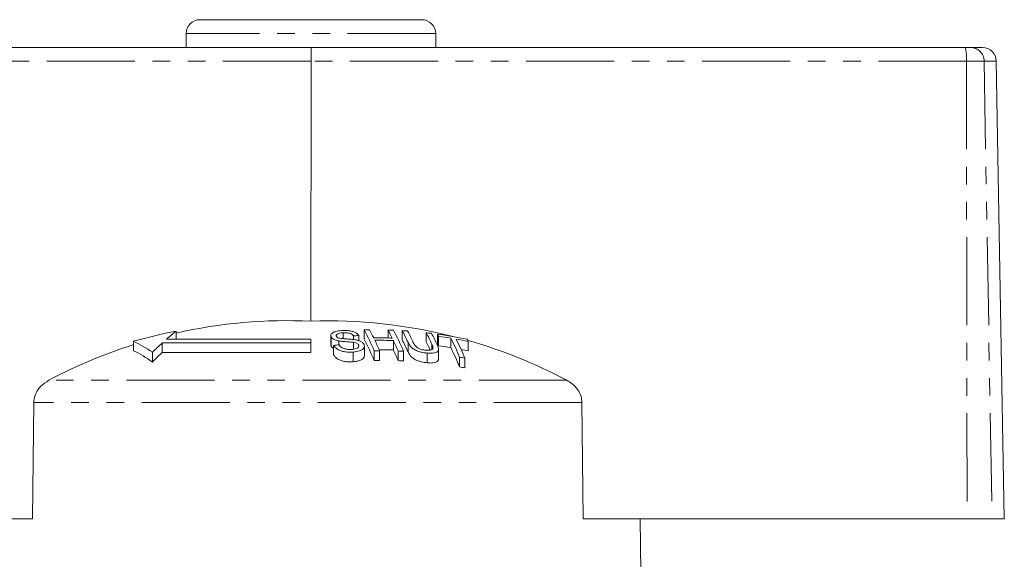
# Model space of a CAD drawing. Units: millimetres. Extents: x 145 to 261, y 86 to 270.
# Drawn here: x 184 to 255, y 231 to 270 of the extents above; entities that cross this region are included whole.
import ezdxf

# ---------------------------------------------------------------- set-up
doc = ezdxf.new("R2010")
doc.units = ezdxf.units.MM
doc.linetypes.add('PHANTOM', pattern=[12.7, 6.35, -1.27, 1.27, -1.27, 1.27, -1.27])

msp = doc.modelspace()

# ---------------------------------------------------------------- linework, layer by layer
at = {"color": 7, "linetype": 'Continuous', "lineweight": 15}
for p, q in [((197.341, 269.929), (213.341, 269.929)), ((196.341, 268.929), (196.341, 267.929)), ((214.341, 267.929), (214.341, 268.929)), ((172.551, 267.929), (205.367, 267.929)), ((205.367, 267.929), (252.524, 267.929)), ((252.524, 267.929), (252.905, 267.929)), ((252.905, 267.929), (253.765, 267.929)), ((205.351, 266.947), (205.345, 248.191)), ((255.341, 233.929), (254.765, 266.947)), ((195.617, 247.476), (195.617, 246.89)), ((206.777, 247.144), (206.777, 246.468)), ((207.655, 247.355), (207.655, 246.932)), ((208.4, 247.135), (208.4, 246.865)), ((208.788, 247.152), (208.788, 246.779)), ((209.181, 247.566), (209.181, 246.899)), ((210.906, 247.557), (210.906, 246.979)), ((211.926, 247.51), (211.926, 246.841)), ((213.651, 247.361), (213.651, 246.69)), ((214.46, 247.261), (214.46, 246.587)), ((214.544, 247.099), (214.544, 246.423)), ((192.548, 246.744), (192.548, 246.06)), ((205.341, 246.621), (194.624, 246.621)), ((194.624, 246.621), (194.624, 245.935)), ((205.341, 246.89), (194.925, 246.89)), ((205.341, 246.621), (205.341, 246.89)), ((205.341, 246.621), (205.341, 245.935)), ((206.802, 246.373), (206.794, 246.468)), ((206.802, 247.051), (206.802, 246.373)), ((206.981, 246.449), (206.981, 245.76)), ((207.364, 246.768), (207.364, 246.485)), ((208.4, 246.666), (208.4, 246.166)), ((208.791, 246.471), (208.791, 246.359)), ((209.198, 245.702), (209.198, 246.393)), ((211.287, 246.798), (211.287, 246.115)), ((212.343, 246.674), (212.343, 245.989)), ((214.063, 246.532), (214.063, 246.142)), ((215.423, 246.967), (215.423, 246.289)), ((216.69, 246.736), (216.69, 246.053)), ((193.912, 245.946), (193.912, 245.246)), ((194.624, 245.935), (205.341, 245.935)), ((208.391, 245.966), (208.391, 245.267)), ((209.906, 246.054), (209.906, 245.357)), ((210.294, 246.06), (210.294, 245.363)), ((211.631, 246.044), (211.631, 245.347)), ((212.018, 246.029), (212.018, 245.332)), ((213.723, 245.889), (213.723, 245.189)), ((214.542, 245.474), (214.542, 246.169)), ((216.065, 245.598), (216.065, 244.892)), ((216.452, 245.53), (216.452, 244.822)), ((185.353, 242.318), (185.266, 233.929)), ((224.969, 233.929), (224.887, 242.318)), ((172.368, 233.929), (185.266, 233.929)), ((224.969, 233.929), (252.657, 233.929)), ((229.141, 230.061), (229.074, 233.929)), ((254.453, 233.929), (252.657, 233.929)), ((255.341, 233.929), (254.453, 233.929))]:
    msp.add_line(p, q, dxfattribs=at)
at = {"color": 8, "linetype": 'PHANTOM', "lineweight": 0}
for p, q in [((214.341, 268.929), (196.341, 268.929)), ((205.351, 266.947), (172.435, 266.947)), ((252.609, 266.947), (205.351, 266.947)), ((252.609, 266.947), (252.657, 233.929)), ((253.887, 266.947), (252.609, 266.947)), ((253.887, 266.947), (254.453, 233.929)), ((254.765, 266.947), (253.887, 266.947)), ((223.79, 243.929), (186.445, 243.929)), ((224.887, 242.318), (185.353, 242.318))]:
    msp.add_line(p, q, dxfattribs=at)
at = {"color": 7, "linetype": 'Continuous', "lineweight": 15}
for centre, radius, start, end in [((197.341, 268.929), 1, 90, 180), ((213.341, 268.929), 1, 0, 90), ((253.765, 266.929), 1, 1, 90), ((203.644, 211.735), 36.496, 87.32782, 102.70474), ((206.579, 211.503), 36.709, 75.77133, 91.92522), ((202.444, 212.082), 36.047, 100.91731, 105.93435), ((210.329, 229.407), 23.301, 129.15231, 131.38334), ((210.049, 213.481), 33.694, 92.14639, 92.80527), ((209.849, 213.415), 34.158, 90.47145, 91.12084), ((189.263, 237.084), 22.508, 23.4859, 27.75619), ((191.605, 238.075), 20.32, 26.01192, 27.86392), ((192.929, 238.057), 20.332, 26.00233, 27.85379), ((209.847, 213.329), 34.245, 87.58106, 88.22918), ((191.358, 237.058), 22.524, 23.47096, 27.74069), ((193.395, 237.739), 20.949, 25.24714, 27.80266), ((209.858, 213.513), 34.06, 85.86592, 86.51856), ((193.789, 237.723), 20.939, 25.25945, 27.78699), ((195.053, 237.594), 21.007, 25.18086, 27.70725), ((209.844, 213.333), 34.24, 82.9657, 83.61793), ((195.383, 237.532), 21.064, 25.1235, 27.67622), ((197.294, 238.255), 19.385, 27.14654, 27.68373), ((209.84, 213.305), 34.268, 78.61151, 82.25194), ((209.926, 213.31), 34.104, 80.72351, 82.21816), ((203.681, 211.589), 36.647, 107.68627, 118.05635), ((188.31, 237.934), 9.776, 55.03513, 64.30733), ((211.528, 228.07), 25.097, 132.34101, 134.58141), ((210.323, 213.332), 33.285, 95.09394, 95.76329), ((188.797, 236.368), 22.944, 23.06605, 27.32161), ((210.147, 213.361), 33.626, 88.20076, 90.47964), ((210.231, 213.338), 33.476, 88.19246, 90.48155), ((187.782, 236.234), 24.562, 23.5799, 25.51175), ((189.108, 236.218), 24.573, 23.57043, 25.50217), ((192.969, 237.029), 21.346, 24.82082, 27.36722), ((195.154, 237.148), 20.812, 25.51561, 27.28891), ((196.862, 237.526), 19.794, 26.70916, 27.24315), ((209.93, 213.29), 33.452, 80.5476, 82.07199), ((194.712, 236.429), 23.238, 23.23752, 26.96679), ((209.919, 213.269), 34.145, 78.56166, 80.06403), ((195.052, 236.359), 23.282, 23.1964, 26.92444), ((199.174, 237.845), 19.644, 26.91274, 27.44707), ((206.558, 211.425), 36.79, 62.06987, 74.06705), ((188.271, 237.343), 9.71, 54.48369, 63.86712), ((211.69, 227.569), 25.071, 132.89672, 135.1608), ((210.575, 213.276), 32.785, 90.49258, 91.16918), ((210.23, 213.246), 32.887, 88.15873, 89.94503), ((188.585, 235.493), 25.064, 23.15073, 25.07579), ((210.573, 213.253), 32.808, 87.47655, 88.15309), ((194.214, 235.702), 23.705, 22.81045, 26.52649), ((209.916, 213.214), 33.53, 78.34473, 79.24555), ((210.576, 213.22), 32.144, 90.50293, 91.19301), ((210.574, 213.23), 32.134, 87.42541, 88.11614), ((210.57, 213.234), 32.827, 79.67708, 80.36311), ((210.552, 213.094), 32.272, 79.46679, 80.16505)]:
    msp.add_arc(centre, radius, start, end, dxfattribs=at)
at = {"color": 8, "linetype": 'PHANTOM', "lineweight": 0}
for centre, radius, start, end in [((249.647, 267.188), 2.971, 355.34784, 14.45115), ((252.896, 266.938), 0.991, 0.4796, 89.49368)]:
    msp.add_arc(centre, radius, start, end, dxfattribs=at)
at = {"color": 7, "linetype": 'Continuous', "lineweight": 15}
msp.add_ellipse((205.367, 266.929), major_axis=(0, 1), ratio=0.015994, start_param=0, end_param=1.553343, dxfattribs=at)
for points, knots in [([(207.556, 247.514), (207.41, 247.498), (207.174, 247.471), (206.92, 247.372), (206.799, 247.261), (206.765, 247.149), (206.791, 247.079), (206.802, 247.051)], [0, 0, 0, 0, 0.309081, 0.501331, 0.694846, 0.873524, 1, 1, 1, 1]), ([(207.182, 247.099), (207.174, 247.127), (207.159, 247.181), (207.221, 247.253), (207.339, 247.312), (207.497, 247.342), (207.61, 247.352), (207.655, 247.355)], [0, 0, 0, 0, 0.2064682, 0.4010293, 0.5901696, 0.8386522, 1, 1, 1, 1]), ([(207.344, 246.978), (207.308, 246.994), (207.236, 247.025), (207.198, 247.071), (207.184, 247.095), (207.182, 247.099)], [0, 0, 0, 0, 0.459814, 0.917587, 1, 1, 1, 1]), ([(208.788, 247.152), (208.743, 247.209), (208.667, 247.307), (208.442, 247.423), (208.16, 247.498), (207.851, 247.527), (207.645, 247.518), (207.556, 247.514)], [0, 0, 0, 0, 0.241924, 0.419343, 0.597686, 0.825091, 1, 1, 1, 1]), ([(207.655, 247.355), (207.762, 247.359), (207.922, 247.364), (208.128, 247.323), (208.269, 247.264), (208.353, 247.197), (208.389, 247.15), (208.4, 247.135)], [0, 0, 0, 0, 0.337906, 0.502185, 0.66664, 0.895565, 1, 1, 1, 1]), ([(206.802, 247.051), (206.83, 247.01), (206.883, 246.934), (207.053, 246.843), (207.221, 246.794), (207.328, 246.774), (207.364, 246.768)], [0, 0, 0, 0, 0.325754, 0.596933, 0.867487, 1, 1, 1, 1]), ([(206.981, 246.211), (206.949, 246.228), (206.86, 246.275), (206.824, 246.335), (206.802, 246.373)], [0, 0, 0, 0, 0.355197, 1, 1, 1, 1]), ([(206.981, 246.449), (207.029, 246.378), (207.115, 246.249), (207.362, 246.097), (207.643, 246.001), (207.996, 245.95), (208.243, 245.96), (208.391, 245.966)], [0, 0, 0, 0, 0.240376, 0.432554, 0.595608, 0.758306, 1, 1, 1, 1]), ([(208.521, 246.85), (208.423, 246.863), (208.227, 246.89), (207.894, 246.913), (207.59, 246.925), (207.403, 246.966), (207.344, 246.978)], [0, 0, 0, 0, 0.250242, 0.499921, 0.842182, 1, 1, 1, 1]), ([(207.364, 246.768), (207.449, 246.756), (207.663, 246.727), (208.012, 246.709), (208.271, 246.681), (208.4, 246.666)], [0, 0, 0, 0, 0.250083, 0.625165, 1, 1, 1, 1]), ([(208.29, 246.155), (208.193, 246.153), (208.018, 246.149), (207.777, 246.196), (207.596, 246.264), (207.459, 246.363), (207.402, 246.44), (207.368, 246.486)], [0, 0, 0, 0, 0.239118, 0.434709, 0.599182, 0.763407, 1, 1, 1, 1]), ([(208.791, 246.471), (208.798, 246.437), (208.814, 246.367), (208.745, 246.275), (208.604, 246.205), (208.443, 246.168), (208.328, 246.158), (208.29, 246.155)], [0, 0, 0, 0, 0.217336, 0.434961, 0.626633, 0.878957, 1, 1, 1, 1]), ([(208.391, 245.966), (208.549, 245.986), (208.81, 246.017), (209.073, 246.144), (209.192, 246.286), (209.207, 246.41), (209.18, 246.48), (209.173, 246.498)], [0, 0, 0, 0, 0.314233, 0.520661, 0.727663, 0.929721, 1, 1, 1, 1]), ([(208.4, 246.666), (208.467, 246.654), (208.578, 246.634), (208.701, 246.575), (208.763, 246.521), (208.783, 246.485), (208.791, 246.471)], [0, 0, 0, 0, 0.363192, 0.603895, 0.843849, 1, 1, 1, 1]), ([(209.173, 246.498), (209.142, 246.547), (209.086, 246.637), (208.902, 246.748), (208.705, 246.814), (208.573, 246.84), (208.521, 246.85)], [0, 0, 0, 0, 0.3132213, 0.5741346, 0.8346744, 1, 1, 1, 1]), ([(212.343, 246.674), (212.411, 246.541), (212.506, 246.354), (212.823, 246.122), (213.104, 246.003), (213.415, 245.925), (213.617, 245.901), (213.723, 245.889)], [0, 0, 0, 0, 0.390871, 0.546185, 0.702325, 0.843488, 1, 1, 1, 1]), ([(213.6, 246.104), (213.515, 246.115), (213.365, 246.134), (213.158, 246.204), (213.002, 246.288), (212.827, 246.443), (212.769, 246.567), (212.726, 246.658)], [0, 0, 0, 0, 0.182711, 0.321477, 0.460389, 0.600541, 1, 1, 1, 1]), ([(214.063, 246.532), (214.088, 246.475), (214.137, 246.363), (214.147, 246.228), (214.083, 246.142), (213.973, 246.102), (213.806, 246.088), (213.672, 246.098), (213.6, 246.104)], [0, 0, 0, 0, 0.246488, 0.48967, 0.598167, 0.707237, 0.842578, 1, 1, 1, 1]), ([(213.723, 245.889), (213.867, 245.879), (214.104, 245.863), (214.36, 245.921), (214.504, 246.011), (214.573, 246.197), (214.504, 246.36), (214.455, 246.475)], [0, 0, 0, 0, 0.221091, 0.362641, 0.503886, 0.647983, 1, 1, 1, 1]), ([(208.391, 245.267), (208.224, 245.261), (207.957, 245.251), (207.588, 245.317), (207.311, 245.427), (207.094, 245.58), (207.018, 245.701), (206.981, 245.76)], [0, 0, 0, 0, 0.270814, 0.4343443, 0.5981632, 0.8050086, 1, 1, 1, 1]), ([(209.18, 245.702), (209.185, 245.675), (209.199, 245.587), (209.083, 245.457), (208.856, 245.344), (208.613, 245.287), (208.45, 245.273), (208.391, 245.267)], [0, 0, 0, 0, 0.118244, 0.389862, 0.62745, 0.865341, 1, 1, 1, 1]), ([(213.723, 245.189), (213.582, 245.206), (213.338, 245.237), (212.997, 245.344), (212.744, 245.477), (212.491, 245.699), (212.404, 245.869), (212.343, 245.989)], [0, 0, 0, 0, 0.205678, 0.355614, 0.505969, 0.650619, 1, 1, 1, 1]), ([(214.54, 245.474), (214.535, 245.427), (214.524, 245.329), (214.376, 245.226), (214.131, 245.169), (213.896, 245.173), (213.749, 245.186), (213.723, 245.189)], [0, 0, 0, 0, 0.222982, 0.459543, 0.66855, 0.940846, 1, 1, 1, 1]), ([(186.445, 243.929), (186.234, 243.794), (185.85, 243.549), (185.485, 243.014), (185.363, 242.591), (185.354, 242.365), (185.353, 242.318)], [0, 0, 0, 0, 0.366211, 0.666982, 0.931544, 1, 1, 1, 1]), ([(224.887, 242.318), (224.873, 242.468), (224.842, 242.8), (224.593, 243.276), (224.225, 243.669), (223.925, 243.849), (223.79, 243.929)], [0, 0, 0, 0, 0.218411, 0.487092, 0.769678, 1, 1, 1, 1])]:
    msp.add_open_spline(points, degree=3, knots=knots, dxfattribs=at)

doc.saveas('drawing.dxf')
